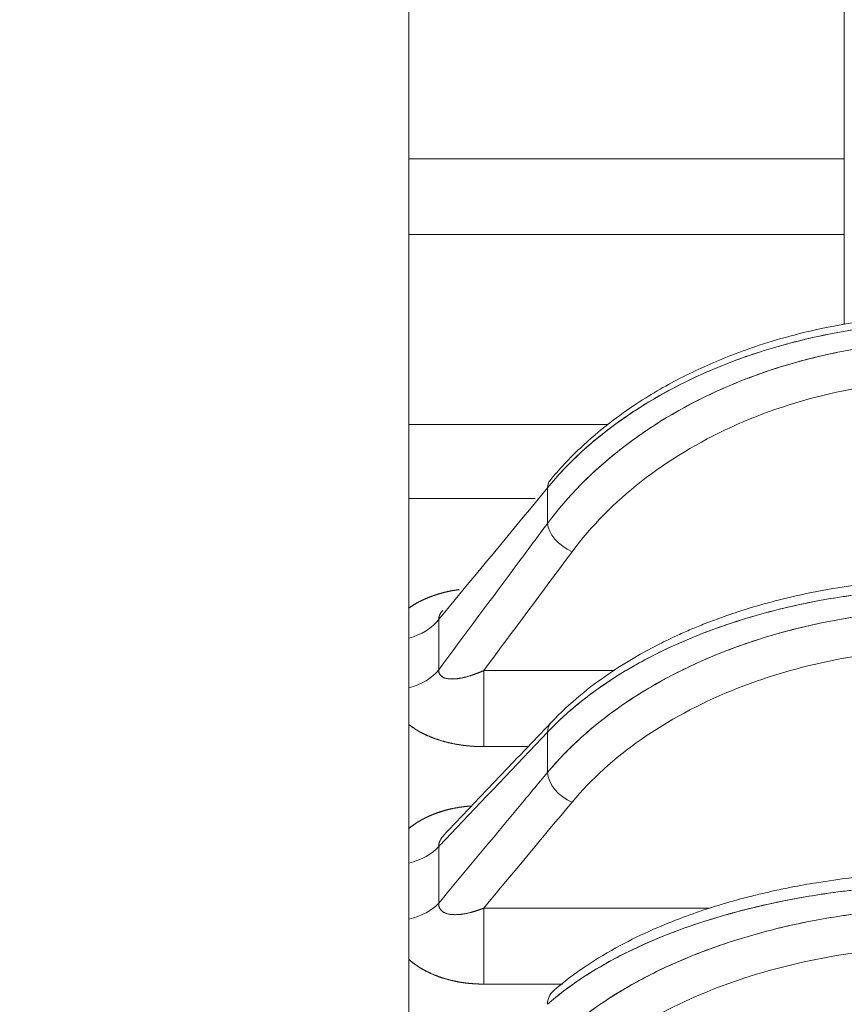
# Model space of a CAD drawing. Units: millimetres. Extents: x 88 to 1318, y -899 to -29.
# Drawn here: x 234 to 277, y -292 to -240 of the extents above; entities that cross this region are included whole.
import ezdxf

# ---------------------------------------------------------------- set-up
doc = ezdxf.new("R2010")
doc.units = ezdxf.units.MM
doc.layers.add('1', color=7, linetype='Continuous', true_color=0xffffff)
doc.dimstyles.new('複本 STANDARD', dxfattribs={"dimscale": 0, "dimtxt": 7.5, "dimasz": 5, "dimexe": 2, "dimexo": 1, "dimgap": 1, "dimtad": 1, "dimzin": 9, "dimdsep": 46, "dimtxsty": 'Standard', "dimcen": 0.09, "dimclrd": 4, "dimclre": 4, "dimclrt": 4, "dimaunit": 1, "dimadec": 0, "dimazin": 2, "dimtfac": 1, "dimtmove": 0, "dimatfit": 0, "dimfxl": 1, "dimtolj": 1, "dimtzin": 1, "dimarcsym": 0})

# ---------------------------------------------------------------- blocks, each defined once
blk = doc.blocks.new('*D78')
at = {"layer": '1', "color": 4, "linetype": 'Continuous', "lineweight": -2}
blk.add_line((102.459, -353.638), (102.459, -145.073), dxfattribs=at)
at = {"layer": '1', "color": 4, "lineweight": -2}
for p, q in [((318.245, -312.889), (318.245, -145.073)), ((308.245, -147.073), (112.459, -147.073))]:
    blk.add_line(p, q, dxfattribs=at)
at = {"layer": '1', "color": 4}
for points in [[(112.459, -145.406), (112.459, -148.739), (102.459, -147.073)], [(308.245, -148.739), (308.245, -145.406), (318.245, -147.073)]]:
    blk.add_solid(points, dxfattribs=at)
at = {"layer": 'Defpoints', "color": 0}
for p in [(102.459, -147.073), (318.245, -313.889), (102.459, -354.638)]:
    blk.add_point(p, dxfattribs=at)
at = {"layer": '1', "color": 4, "lineweight": 18, "insert": (210.352, -140.073), "char_height": 12, "attachment_point": 5}
blk.add_mtext('\\A1;\\A1;XE', dxfattribs=at)

msp = doc.modelspace()

# ---------------------------------------------------------------- linework, layer by layer
at = {"layer": '1', "color": 0, "linetype": 'Continuous', "lineweight": 18}
for p, q in [((254.459, -491.009), (254.459, -216.558)), ((254.459, -491.009), (254.459, -216.558)), ((277.459, -236.619), (277.459, -247.297)), ((277.459, -247.297), (277.459, -236.619)), ((254.459, -247.297), (277.459, -247.297)), ((277.459, -247.297), (254.459, -247.297)), ((277.459, -247.297), (277.459, -251.286)), ((277.459, -251.286), (277.459, -247.297)), ((277.459, -251.286), (254.459, -251.286)), ((254.459, -251.286), (277.459, -251.286)), ((277.459, -256.038), (277.459, -251.286)), ((277.459, -251.286), (277.459, -256.038)), ((254.459, -261.336), (264.965, -261.336)), ((264.965, -261.336), (254.459, -261.336)), ((261.783, -266.556), (261.783, -264.669)), ((261.783, -264.669), (261.783, -266.556)), ((261.126, -265.24), (254.459, -265.24)), ((254.459, -265.24), (261.126, -265.24)), ((256.037, -271.628), (256.037, -274.282)), ((256.037, -274.282), (256.037, -271.628)), ((258.412, -278.346), (258.412, -274.33)), ((258.412, -274.33), (265.291, -274.33)), ((258.412, -274.33), (258.412, -278.346)), ((265.291, -274.33), (258.412, -274.33)), ((261.783, -279.712), (261.783, -277.588)), ((261.783, -277.588), (261.783, -279.712)), ((260.76, -278.346), (258.412, -278.346)), ((258.412, -278.346), (260.76, -278.346)), ((256.037, -283.625), (256.037, -286.612)), ((256.037, -286.612), (256.037, -283.625)), ((258.412, -286.882), (258.412, -290.893)), ((258.412, -286.882), (270.338, -286.882)), ((258.412, -290.893), (258.412, -286.882)), ((270.338, -286.882), (258.412, -286.882)), ((262.567, -290.893), (258.412, -290.893)), ((258.412, -290.893), (262.567, -290.893))]:
    msp.add_line(p, q, dxfattribs=at)
for centre, major_axis, ratio, start_param, end_param in [((263.082, -265.226), (1.157, -0.955), 0.620562, 3.158592, 3.582027), ((263.082, -265.226), (-1.157, 0.955), 0.620562, 0.017216, 0.440434), ((263.082, -267.104), (1.203, -0.895), 0.548359, 3.561936, 5.099775), ((263.082, -267.104), (-1.203, 0.895), 0.548359, 0.420343, 1.958183), ((253.439, -270.508), (3, 0), 0.746784, 5.059568, 5.759587), ((253.439, -270.508), (-3, 0), 0.746784, 1.917975, 2.617994), ((253.439, -273.191), (3, 0), 0.727623, 5.059568, 5.759587), ((253.439, -273.191), (-3, 0), 0.727623, 1.917975, 2.617994), ((263.082, -278.08), (-1.087, 1.034), 0.689637, 0.011715, 0.547773), ((263.082, -278.08), (1.087, -1.034), 0.689637, 3.153692, 3.689365), ((263.082, -280.194), (1.152, -0.96), 0.626035, 3.655363, 5.193203), ((263.082, -280.194), (-1.152, 0.96), 0.626035, 0.51377, 2.05161), ((253.439, -282.635), (-3, 0), 0.660166, 1.917975, 2.617994), ((253.439, -282.635), (3, 0), 0.660166, 5.059568, 5.759587), ((253.439, -285.654), (-3, 0), 0.6386, 1.917975, 2.617994), ((253.439, -285.654), (3, 0), 0.6386, 5.059568, 5.759587), ((263.082, -292.38), (-0.988, 1.129), 0.74843, 0.001137, 0.674783), ((263.082, -292.38), (0.988, -1.129), 0.74843, 3.142778, 3.816375)]:
    msp.add_ellipse(centre, major_axis=major_axis, ratio=ratio, start_param=start_param, end_param=end_param, dxfattribs=at)
for points, knots in [([(282.974, -255.902), (281.926, -255.915), (280.875, -255.975), (278.788, -256.188), (277.752, -256.341), (275.709, -256.739), (274.703, -256.985), (272.738, -257.566), (271.78, -257.901), (269.927, -258.658), (269.033, -259.079), (267.326, -260.001), (266.513, -260.503), (264.982, -261.578), (264.264, -262.152), (262.938, -263.365), (262.33, -264.003), (261.783, -264.669)], [0, 0, 0, 0, 0.125, 0.125, 0.25, 0.25, 0.375, 0.375, 0.5, 0.5, 0.625, 0.625, 0.75, 0.75, 0.875, 0.875, 1, 1, 1, 1]), ([(261.783, -264.669), (262.864, -263.354), (264.161, -262.165), (267.174, -260.029), (268.895, -259.09), (272.572, -257.569), (274.581, -256.966), (278.698, -256.151), (280.809, -255.93), (282.974, -255.902)], [0, 0, 0, 0, 0.25, 0.25, 0.5, 0.5, 0.75, 0.75, 1, 1, 1, 1]), ([(282.983, -255.512), (281.915, -255.526), (279.938, -255.641), (277.205, -256.038), (274.927, -256.548), (273.077, -257.094), (271.547, -257.639), (270.205, -258.196), (268.939, -258.799), (267.699, -259.47), (266.397, -260.271), (264.963, -261.293), (263.391, -262.636), (262.406, -263.688), (261.915, -264.284)], [0, 0, 0, 0, 0.125479, 0.234607, 0.328672, 0.407329, 0.470923, 0.530656, 0.590499, 0.650389, 0.713949, 0.792796, 0.887805, 1, 1, 1, 1]), ([(282.983, -255.512), (281.915, -255.526), (279.938, -255.641), (277.205, -256.038), (274.927, -256.548), (273.077, -257.094), (271.547, -257.639), (270.205, -258.196), (268.939, -258.799), (267.699, -259.47), (266.397, -260.271), (264.963, -261.293), (263.391, -262.636), (262.406, -263.688), (261.915, -264.284)], [0, 0, 0, 0, 0.125479, 0.234607, 0.328672, 0.407329, 0.470923, 0.530656, 0.590499, 0.650389, 0.713949, 0.792796, 0.887805, 1, 1, 1, 1]), ([(261.783, -266.556), (262.33, -265.823), (262.938, -265.119), (264.264, -263.783), (264.982, -263.151), (266.513, -261.965), (267.326, -261.413), (269.033, -260.396), (269.927, -259.932), (271.78, -259.097), (272.738, -258.727), (274.703, -258.086), (275.709, -257.815), (277.752, -257.375), (278.788, -257.206), (280.875, -256.971), (281.926, -256.905), (282.974, -256.89)], [0, 0, 0, 0, 0.125, 0.125, 0.25, 0.25, 0.375, 0.375, 0.5, 0.5, 0.625, 0.625, 0.75, 0.75, 0.875, 0.875, 1, 1, 1, 1]), ([(282.974, -256.89), (280.809, -256.921), (278.698, -257.165), (274.581, -258.064), (272.572, -258.729), (268.895, -260.407), (267.174, -261.442), (264.161, -263.796), (262.864, -265.108), (261.783, -266.556)], [0, 0, 0, 0, 0.25, 0.25, 0.5, 0.5, 0.75, 0.75, 1, 1, 1, 1]), ([(283.002, -258.94), (280.966, -258.969), (278.982, -259.199), (275.112, -260.047), (273.223, -260.674), (269.767, -262.255), (268.15, -263.232), (265.317, -265.451), (264.098, -266.687), (263.082, -268.053)], [0, 0, 0, 0, 0.25, 0.25, 0.5, 0.5, 0.75, 0.75, 1, 1, 1, 1]), ([(263.082, -268.053), (264.098, -266.687), (265.317, -265.451), (268.15, -263.232), (269.767, -262.255), (273.223, -260.674), (275.112, -260.047), (278.982, -259.199), (280.966, -258.969), (283.002, -258.94)], [0, 0, 0, 0, 0.25, 0.25, 0.5, 0.5, 0.75, 0.75, 1, 1, 1, 1]), ([(261.783, -264.669), (260.078, -266.734), (258.373, -268.799), (256.457, -271.119), (256.247, -271.374), (256.037, -271.628)], [0, 0, 0, 0, 0.890151, 0.890151, 1, 1, 1, 1]), ([(256.037, -271.628), (256.247, -271.374), (256.457, -271.119), (258.373, -268.799), (260.078, -266.734), (261.783, -264.669)], [0, 0, 0, 0, 0.109849, 0.109849, 1, 1, 1, 1]), ([(256.037, -274.282), (257.453, -272.378), (258.869, -270.473), (260.784, -267.898), (261.284, -267.227), (261.783, -266.556)], [0, 0, 0, 0, 0.739411, 0.739411, 1, 1, 1, 1]), ([(261.783, -266.556), (261.284, -267.227), (260.784, -267.898), (258.869, -270.473), (257.453, -272.378), (256.037, -274.282)], [0, 0, 0, 0, 0.260589, 0.260589, 1, 1, 1, 1]), ([(282.985, -269.455), (281.917, -269.467), (279.951, -269.566), (277.251, -269.907), (275.038, -270.336), (273.282, -270.779), (271.882, -271.203), (270.805, -271.577), (269.93, -271.914), (269.199, -272.219), (268.413, -272.572), (267.464, -273.035), (266.283, -273.681), (264.908, -274.549), (263.403, -275.679), (262.458, -276.56), (261.987, -277.055)], [0, 0, 0, 0, 0.126104, 0.234523, 0.326346, 0.401153, 0.459566, 0.511264, 0.547517, 0.581644, 0.615547, 0.662223, 0.723985, 0.80058, 0.892246, 1, 1, 1, 1]), ([(282.985, -269.455), (281.917, -269.467), (279.951, -269.566), (277.251, -269.907), (275.038, -270.336), (273.282, -270.779), (271.882, -271.203), (270.805, -271.577), (269.93, -271.914), (269.199, -272.219), (268.413, -272.572), (267.464, -273.035), (266.283, -273.681), (264.908, -274.549), (263.403, -275.679), (262.458, -276.56), (261.987, -277.055)], [0, 0, 0, 0, 0.126104, 0.234523, 0.326346, 0.401153, 0.459566, 0.511264, 0.547517, 0.581644, 0.615547, 0.662223, 0.723985, 0.80058, 0.892246, 1, 1, 1, 1]), ([(254.448, -271.031), (254.458, -271.024), (254.482, -271.007), (254.522, -270.979), (254.568, -270.949), (254.614, -270.919), (254.662, -270.889), (254.71, -270.859), (254.76, -270.829), (254.81, -270.8), (254.861, -270.771), (254.913, -270.743), (254.967, -270.714), (255.012, -270.69), (255.05, -270.671), (255.08, -270.656), (255.11, -270.642), (255.139, -270.627), (255.169, -270.613), (255.2, -270.598), (255.23, -270.584), (255.26, -270.57), (255.291, -270.556), (255.321, -270.543), (255.352, -270.529), (255.383, -270.516), (255.414, -270.503), (255.445, -270.49), (255.476, -270.477), (255.508, -270.464), (255.539, -270.452), (255.571, -270.44), (255.603, -270.427), (255.634, -270.415), (255.666, -270.403), (255.699, -270.392), (255.731, -270.38), (255.763, -270.369), (255.796, -270.358), (255.828, -270.347), (255.861, -270.336), (255.894, -270.325), (255.927, -270.314), (255.96, -270.304), (255.993, -270.294), (256.026, -270.283), (256.06, -270.273), (256.093, -270.264), (256.127, -270.254), (256.161, -270.245), (256.195, -270.235), (256.229, -270.226), (256.263, -270.217), (256.297, -270.208), (256.332, -270.199), (256.366, -270.191), (256.401, -270.183), (256.435, -270.174), (256.47, -270.166), (256.505, -270.158), (256.541, -270.151), (256.576, -270.143), (256.611, -270.136), (256.647, -270.128), (256.682, -270.121), (256.718, -270.114), (256.754, -270.107), (256.79, -270.101), (256.826, -270.094), (256.862, -270.088), (256.899, -270.082), (256.935, -270.076), (256.972, -270.07), (257.009, -270.064), (257.045, -270.058), (257.079, -270.054), (257.101, -270.05), (257.11, -270.049)], [0, 0, 0, 0, 0.013906, 0.034787, 0.05579, 0.07692, 0.09818, 0.119576, 0.14111, 0.162788, 0.184612, 0.206587, 0.228716, 0.251003, 0.26308, 0.275139, 0.287181, 0.299207, 0.311218, 0.323214, 0.335195, 0.347163, 0.359118, 0.371061, 0.382991, 0.394911, 0.40682, 0.41872, 0.43061, 0.442491, 0.454365, 0.466231, 0.478091, 0.489945, 0.501793, 0.513636, 0.525476, 0.537312, 0.549145, 0.560976, 0.572806, 0.584635, 0.596463, 0.608292, 0.620122, 0.631954, 0.643788, 0.655626, 0.667466, 0.679312, 0.691162, 0.703018, 0.71488, 0.726749, 0.738625, 0.75051, 0.762403, 0.774306, 0.786219, 0.798143, 0.810078, 0.822025, 0.833985, 0.845958, 0.857944, 0.869946, 0.881962, 0.893994, 0.906043, 0.918108, 0.930191, 0.942292, 0.954412, 0.966551, 0.97871, 0.99089, 1, 1, 1, 1]), ([(257.112, -270.056), (256.342, -270.168), (255.609, -270.381), (254.803, -270.799), (254.621, -270.912), (254.455, -271.035)], [0, 0, 0, 0, 0.755666, 0.755666, 1, 1, 1, 1]), ([(282.974, -269.975), (281.926, -269.987), (280.875, -270.039), (278.788, -270.224), (277.752, -270.357), (275.709, -270.703), (274.703, -270.916), (272.738, -271.42), (271.78, -271.711), (269.927, -272.368), (269.033, -272.734), (267.326, -273.535), (266.513, -273.97), (264.982, -274.904), (264.264, -275.403), (262.938, -276.456), (262.33, -277.01), (261.783, -277.588)], [0, 0, 0, 0, 0.125, 0.125, 0.25, 0.25, 0.375, 0.375, 0.5, 0.5, 0.625, 0.625, 0.75, 0.75, 0.875, 0.875, 1, 1, 1, 1]), ([(261.783, -277.588), (262.864, -276.447), (264.16, -275.415), (267.165, -273.565), (268.889, -272.747), (272.565, -271.425), (274.57, -270.902), (278.695, -270.192), (280.809, -270), (282.974, -269.975)], [0, 0, 0, 0, 0.25, 0.25, 0.5, 0.5, 0.75, 0.75, 1, 1, 1, 1]), ([(256.221, -271.183), (256.219, -271.185), (256.215, -271.191), (256.207, -271.2), (256.199, -271.211), (256.191, -271.222), (256.183, -271.232), (256.175, -271.243), (256.168, -271.254), (256.161, -271.264), (256.154, -271.275), (256.147, -271.285), (256.14, -271.296), (256.134, -271.306), (256.127, -271.316), (256.121, -271.327), (256.115, -271.337), (256.11, -271.347), (256.104, -271.357), (256.099, -271.367), (256.094, -271.377), (256.089, -271.387), (256.085, -271.397), (256.08, -271.407), (256.076, -271.416), (256.072, -271.426), (256.068, -271.436), (256.065, -271.445), (256.061, -271.455), (256.058, -271.464), (256.055, -271.474), (256.052, -271.483), (256.05, -271.492), (256.047, -271.501), (256.045, -271.51), (256.043, -271.519), (256.042, -271.528), (256.04, -271.537), (256.039, -271.546), (256.038, -271.554), (256.037, -271.563), (256.036, -271.571), (256.035, -271.58), (256.035, -271.588), (256.035, -271.596), (256.035, -271.605), (256.035, -271.613), (256.036, -271.621), (256.036, -271.626), (256.037, -271.628)], [0, 0, 0, 0, 0.014479, 0.037839, 0.061071, 0.084178, 0.107162, 0.130027, 0.152773, 0.175404, 0.197923, 0.220332, 0.242634, 0.264831, 0.286927, 0.308924, 0.330824, 0.352632, 0.374349, 0.395979, 0.417525, 0.438989, 0.460375, 0.481687, 0.502926, 0.524097, 0.545203, 0.566246, 0.587231, 0.60816, 0.629038, 0.649867, 0.670651, 0.691393, 0.712097, 0.732767, 0.753406, 0.774017, 0.794605, 0.815173, 0.835725, 0.856264, 0.876794, 0.897319, 0.917843, 0.938369, 0.958902, 0.979444, 1, 1, 1, 1]), ([(261.783, -279.712), (262.33, -279.058), (262.938, -278.431), (264.264, -277.239), (264.982, -276.674), (266.513, -275.617), (267.326, -275.124), (269.033, -274.216), (269.927, -273.802), (271.78, -273.058), (272.738, -272.727), (274.703, -272.156), (275.709, -271.914), (277.752, -271.521), (278.788, -271.37), (280.875, -271.16), (281.926, -271.101), (282.974, -271.088)], [0, 0, 0, 0, 0.125, 0.125, 0.25, 0.25, 0.375, 0.375, 0.5, 0.5, 0.625, 0.625, 0.75, 0.75, 0.875, 0.875, 1, 1, 1, 1]), ([(282.974, -271.088), (280.809, -271.115), (278.698, -271.333), (274.581, -272.135), (272.572, -272.729), (268.895, -274.226), (267.174, -275.15), (264.161, -277.25), (262.864, -278.42), (261.783, -279.712)], [0, 0, 0, 0, 0.25, 0.25, 0.5, 0.5, 0.75, 0.75, 1, 1, 1, 1]), ([(283.002, -273.14), (280.966, -273.166), (278.982, -273.372), (275.112, -274.129), (273.223, -274.688), (269.767, -276.1), (268.15, -276.972), (265.317, -278.954), (264.098, -280.058), (263.082, -281.278)], [0, 0, 0, 0, 0.25, 0.25, 0.5, 0.5, 0.75, 0.75, 1, 1, 1, 1]), ([(263.082, -281.278), (264.098, -280.058), (265.317, -278.954), (268.15, -276.972), (269.767, -276.1), (273.223, -274.688), (275.112, -274.129), (278.982, -273.372), (280.966, -273.166), (283.002, -273.14)], [0, 0, 0, 0, 0.25, 0.25, 0.5, 0.5, 0.75, 0.75, 1, 1, 1, 1]), ([(258.412, -274.33), (257.799, -274.604), (257.199, -274.772), (256.288, -274.777), (256.011, -274.604), (256.037, -274.282)], [0, 0, 0, 0, 0.5, 0.5, 1, 1, 1, 1]), ([(256.037, -274.282), (256.036, -274.289), (256.035, -274.303), (256.035, -274.322), (256.035, -274.342), (256.037, -274.361), (256.039, -274.38), (256.041, -274.399), (256.045, -274.417), (256.05, -274.435), (256.055, -274.453), (256.061, -274.47), (256.068, -274.487), (256.076, -274.504), (256.085, -274.52), (256.094, -274.535), (256.105, -274.551), (256.116, -274.565), (256.128, -274.58), (256.141, -274.594), (256.154, -274.607), (256.169, -274.62), (256.184, -274.633), (256.2, -274.645), (256.217, -274.656), (256.234, -274.667), (256.253, -274.678), (256.272, -274.688), (256.292, -274.697), (256.312, -274.706), (256.346, -274.719), (256.393, -274.734), (256.459, -274.75), (256.53, -274.762), (256.608, -274.77), (256.691, -274.774), (256.781, -274.774), (256.877, -274.77), (256.961, -274.763), (257.031, -274.754), (257.085, -274.747), (257.141, -274.738), (257.198, -274.728), (257.256, -274.718), (257.315, -274.705), (257.375, -274.692), (257.436, -274.677), (257.498, -274.661), (257.561, -274.644), (257.625, -274.625), (257.68, -274.608), (257.724, -274.594), (257.759, -274.582), (257.794, -274.571), (257.829, -274.559), (257.863, -274.547), (257.898, -274.535), (257.933, -274.522), (257.967, -274.51), (258.002, -274.497), (258.036, -274.484), (258.071, -274.471), (258.105, -274.458), (258.14, -274.445), (258.174, -274.431), (258.208, -274.417), (258.242, -274.403), (258.277, -274.389), (258.311, -274.375), (258.344, -274.36), (258.378, -274.345), (258.401, -274.335), (258.412, -274.33)], [0, 0, 0, 0, 0.008093, 0.016177, 0.024259, 0.032345, 0.040439, 0.048549, 0.05668, 0.064837, 0.073026, 0.081253, 0.089523, 0.097841, 0.106212, 0.114642, 0.123136, 0.131697, 0.140332, 0.149044, 0.157837, 0.166717, 0.175687, 0.184751, 0.193914, 0.203178, 0.212548, 0.222027, 0.231619, 0.241326, 0.251153, 0.277133, 0.304556, 0.333461, 0.363879, 0.395834, 0.429344, 0.464423, 0.501079, 0.520183, 0.539596, 0.559317, 0.579345, 0.59968, 0.620322, 0.641269, 0.662522, 0.684079, 0.705941, 0.728106, 0.750575, 0.762635, 0.774678, 0.786704, 0.798712, 0.810703, 0.822676, 0.834631, 0.846567, 0.858485, 0.870385, 0.882265, 0.894127, 0.905969, 0.917792, 0.929595, 0.941379, 0.953143, 0.964888, 0.976612, 0.988316, 1, 1, 1, 1]), ([(258.412, -278.346), (258.386, -278.346), (258.333, -278.346), (258.255, -278.345), (258.176, -278.343), (258.098, -278.341), (258.021, -278.338), (257.943, -278.334), (257.866, -278.33), (257.789, -278.324), (257.713, -278.319), (257.636, -278.312), (257.56, -278.305), (257.485, -278.297), (257.41, -278.288), (257.334, -278.279), (257.26, -278.269), (257.185, -278.258), (257.111, -278.247), (257.037, -278.234), (256.964, -278.222), (256.891, -278.208), (256.818, -278.194), (256.745, -278.179), (256.673, -278.164), (256.585, -278.144), (256.484, -278.12), (256.369, -278.09), (256.256, -278.059), (256.144, -278.026), (256.034, -277.992), (255.926, -277.956), (255.819, -277.918), (255.714, -277.878), (255.61, -277.837), (255.509, -277.795), (255.408, -277.751), (255.31, -277.705), (255.213, -277.657), (255.118, -277.608), (254.987, -277.537), (254.824, -277.441), (254.637, -277.316), (254.516, -277.225), (254.455, -277.176), (254.451, -277.173)], [0, 0, 0, 0, 0.017817, 0.035569, 0.053259, 0.07089, 0.088465, 0.105986, 0.123457, 0.14088, 0.158259, 0.175596, 0.192894, 0.210157, 0.227386, 0.244586, 0.26176, 0.27891, 0.296039, 0.313151, 0.330249, 0.347335, 0.364413, 0.381487, 0.398559, 0.415631, 0.443426, 0.471045, 0.4985, 0.525807, 0.55298, 0.580034, 0.606983, 0.633844, 0.66063, 0.687357, 0.714041, 0.740697, 0.767341, 0.793989, 0.820655, 0.879348, 0.937674, 0.995853, 1, 1, 1, 1]), ([(254.453, -277.172), (254.55, -277.251), (254.734, -277.385), (254.948, -277.515), (255.069, -277.582), (255.113, -277.605), (255.158, -277.629), (255.203, -277.652), (255.249, -277.675), (255.295, -277.697), (255.341, -277.719), (255.388, -277.741), (255.435, -277.762), (255.482, -277.783), (255.53, -277.803), (255.578, -277.823), (255.627, -277.843), (255.675, -277.862), (255.724, -277.881), (255.774, -277.9), (255.823, -277.918), (255.873, -277.936), (255.923, -277.953), (255.974, -277.97), (256.025, -277.987), (256.076, -278.003), (256.127, -278.019), (256.179, -278.035), (256.231, -278.05), (256.283, -278.065), (256.335, -278.08), (256.388, -278.094), (256.441, -278.107), (256.494, -278.121), (256.547, -278.134), (256.601, -278.146), (256.655, -278.158), (256.709, -278.17), (256.763, -278.182), (256.818, -278.193), (256.872, -278.203), (256.927, -278.214), (256.983, -278.224), (257.038, -278.233), (257.093, -278.242), (257.149, -278.251), (257.205, -278.26), (257.261, -278.268), (257.317, -278.275), (257.374, -278.282), (257.43, -278.289), (257.544, -278.302), (257.658, -278.313), (257.763, -278.322), (257.801, -278.325), (257.83, -278.327), (257.859, -278.329), (257.888, -278.33), (257.917, -278.332), (257.946, -278.334), (257.975, -278.335), (258.004, -278.337), (258.033, -278.338), (258.062, -278.339), (258.091, -278.34), (258.12, -278.341), (258.149, -278.342), (258.178, -278.343), (258.207, -278.344), (258.236, -278.345), (258.266, -278.345), (258.295, -278.346), (258.324, -278.346), (258.353, -278.346), (258.383, -278.346), (258.402, -278.346), (258.412, -278.346)], [0, 0, 0, 0, 0.100947, 0.179269, 0.19191, 0.204546, 0.217178, 0.229805, 0.242429, 0.255051, 0.26767, 0.280289, 0.292907, 0.305526, 0.318145, 0.330766, 0.343389, 0.356014, 0.368643, 0.381276, 0.393913, 0.406556, 0.419203, 0.431857, 0.444517, 0.457184, 0.469859, 0.482542, 0.495232, 0.507932, 0.520641, 0.533359, 0.546087, 0.558826, 0.571575, 0.584335, 0.597107, 0.60989, 0.622686, 0.635493, 0.648313, 0.661146, 0.673993, 0.686852, 0.699725, 0.712612, 0.725513, 0.738429, 0.751359, 0.764304, 0.777263, 0.790238, 0.842288, 0.85534, 0.861872, 0.868409, 0.874949, 0.881493, 0.888042, 0.894594, 0.901151, 0.907712, 0.914277, 0.920846, 0.927419, 0.933996, 0.940578, 0.947163, 0.953753, 0.960347, 0.966945, 0.973548, 0.980154, 0.986765, 0.993381, 1, 1, 1, 1]), ([(261.783, -277.588), (260.078, -279.379), (258.373, -281.171), (256.457, -283.183), (256.247, -283.404), (256.037, -283.625)], [0, 0, 0, 0, 0.890151, 0.890151, 1, 1, 1, 1]), ([(256.037, -283.625), (256.247, -283.404), (256.457, -283.183), (258.373, -281.171), (260.078, -279.379), (261.783, -277.588)], [0, 0, 0, 0, 0.109849, 0.109849, 1, 1, 1, 1]), ([(256.037, -286.612), (257.453, -284.911), (258.869, -283.211), (260.784, -280.911), (261.284, -280.311), (261.783, -279.712)], [0, 0, 0, 0, 0.739411, 0.739411, 1, 1, 1, 1]), ([(261.783, -279.712), (261.284, -280.311), (260.784, -280.911), (258.869, -283.211), (257.453, -284.911), (256.037, -286.612)], [0, 0, 0, 0, 0.260589, 0.260589, 1, 1, 1, 1]), ([(254.448, -282.671), (254.458, -282.663), (254.482, -282.643), (254.522, -282.612), (254.568, -282.577), (254.614, -282.543), (254.662, -282.509), (254.71, -282.476), (254.76, -282.442), (254.81, -282.409), (254.861, -282.376), (254.913, -282.344), (254.967, -282.311), (255.012, -282.284), (255.05, -282.262), (255.08, -282.245), (255.11, -282.229), (255.139, -282.212), (255.169, -282.196), (255.2, -282.179), (255.23, -282.163), (255.26, -282.148), (255.291, -282.132), (255.321, -282.116), (255.352, -282.101), (255.383, -282.086), (255.414, -282.071), (255.445, -282.056), (255.476, -282.042), (255.508, -282.027), (255.539, -282.013), (255.571, -281.999), (255.603, -281.985), (255.634, -281.972), (255.666, -281.958), (255.699, -281.945), (255.731, -281.932), (255.763, -281.919), (255.796, -281.906), (255.828, -281.893), (255.861, -281.881), (255.894, -281.869), (255.927, -281.857), (255.96, -281.845), (255.993, -281.833), (256.026, -281.822), (256.06, -281.81), (256.093, -281.799), (256.127, -281.788), (256.161, -281.777), (256.195, -281.767), (256.229, -281.756), (256.263, -281.746), (256.297, -281.736), (256.332, -281.726), (256.366, -281.716), (256.401, -281.707), (256.435, -281.697), (256.47, -281.688), (256.505, -281.679), (256.541, -281.67), (256.576, -281.662), (256.611, -281.653), (256.647, -281.645), (256.682, -281.637), (256.718, -281.629), (256.754, -281.621), (256.79, -281.614), (256.826, -281.606), (256.862, -281.599), (256.899, -281.592), (256.935, -281.585), (256.972, -281.579), (257.009, -281.572), (257.045, -281.566), (257.082, -281.56), (257.119, -281.554), (257.157, -281.548), (257.194, -281.542), (257.232, -281.537), (257.269, -281.532), (257.307, -281.526), (257.345, -281.522), (257.383, -281.517), (257.421, -281.512), (257.459, -281.508), (257.497, -281.504), (257.536, -281.5), (257.574, -281.496), (257.613, -281.492), (257.652, -281.489), (257.687, -281.486), (257.71, -281.484), (257.719, -281.483)], [0, 0, 0, 0, 0.011605, 0.029031, 0.04656, 0.064194, 0.081937, 0.099793, 0.117764, 0.135855, 0.154069, 0.172408, 0.190876, 0.209476, 0.219555, 0.229618, 0.239668, 0.249705, 0.259728, 0.26974, 0.279739, 0.289727, 0.299704, 0.30967, 0.319627, 0.329575, 0.339514, 0.349445, 0.359368, 0.369283, 0.379193, 0.389096, 0.398993, 0.408886, 0.418774, 0.428658, 0.438539, 0.448416, 0.458292, 0.468166, 0.478038, 0.48791, 0.497781, 0.507653, 0.517526, 0.527401, 0.537277, 0.547156, 0.557038, 0.566923, 0.576813, 0.586707, 0.596607, 0.606512, 0.616424, 0.626342, 0.636268, 0.646201, 0.656143, 0.666094, 0.676055, 0.686025, 0.696006, 0.705998, 0.716002, 0.726018, 0.736046, 0.746087, 0.756143, 0.766212, 0.776296, 0.786395, 0.796509, 0.80664, 0.816788, 0.826952, 0.837134, 0.847335, 0.857554, 0.867792, 0.87805, 0.888328, 0.898626, 0.908946, 0.919287, 0.92965, 0.940035, 0.950444, 0.960876, 0.971331, 0.981811, 0.992316, 1, 1, 1, 1]), ([(257.719, -281.487), (256.733, -281.572), (255.767, -281.839), (254.803, -282.407), (254.621, -282.536), (254.455, -282.676)], [0, 0, 0, 0, 0.795844, 0.795844, 1, 1, 1, 1]), ([(256.345, -282.986), (256.341, -282.99), (256.333, -282.998), (256.322, -283.01), (256.311, -283.022), (256.301, -283.034), (256.291, -283.046), (256.281, -283.057), (256.271, -283.069), (256.261, -283.081), (256.252, -283.092), (256.242, -283.104), (256.233, -283.116), (256.224, -283.127), (256.216, -283.139), (256.207, -283.15), (256.199, -283.162), (256.191, -283.173), (256.183, -283.185), (256.175, -283.196), (256.168, -283.208), (256.161, -283.219), (256.154, -283.23), (256.147, -283.242), (256.14, -283.253), (256.134, -283.264), (256.127, -283.276), (256.121, -283.287), (256.115, -283.298), (256.11, -283.309), (256.104, -283.32), (256.099, -283.331), (256.094, -283.342), (256.089, -283.353), (256.085, -283.364), (256.08, -283.375), (256.076, -283.385), (256.072, -283.396), (256.068, -283.407), (256.065, -283.417), (256.061, -283.428), (256.058, -283.438), (256.055, -283.449), (256.052, -283.459), (256.05, -283.469), (256.047, -283.48), (256.045, -283.49), (256.043, -283.5), (256.042, -283.51), (256.04, -283.52), (256.039, -283.53), (256.038, -283.54), (256.037, -283.55), (256.036, -283.559), (256.035, -283.569), (256.035, -283.578), (256.035, -283.588), (256.035, -283.597), (256.035, -283.607), (256.036, -283.616), (256.036, -283.622), (256.037, -283.625)], [0, 0, 0, 0, 0.021648, 0.040857, 0.059947, 0.078922, 0.097782, 0.116528, 0.135164, 0.153689, 0.172107, 0.190418, 0.208624, 0.226727, 0.244729, 0.262631, 0.280435, 0.298144, 0.315758, 0.333281, 0.350713, 0.368057, 0.385315, 0.402488, 0.419579, 0.436591, 0.453524, 0.470382, 0.487166, 0.503878, 0.520521, 0.537098, 0.55361, 0.570059, 0.586449, 0.602782, 0.619059, 0.635284, 0.651458, 0.667585, 0.683667, 0.699707, 0.715707, 0.731669, 0.747597, 0.763494, 0.779361, 0.795201, 0.811018, 0.826814, 0.842592, 0.858355, 0.874105, 0.889845, 0.905579, 0.921309, 0.937038, 0.952768, 0.968504, 0.984246, 1, 1, 1, 1]), ([(282.988, -284.949), (282.032, -284.958), (280.298, -285.025), (277.962, -285.246), (276.14, -285.504), (274.807, -285.742), (273.862, -285.938), (273.107, -286.109), (272.363, -286.292), (271.425, -286.544), (270.266, -286.894), (268.848, -287.386), (267.249, -288.035), (265.514, -288.878), (263.718, -289.953), (262.625, -290.787), (262.093, -291.253)], [0, 0, 0, 0, 0.113812, 0.207885, 0.283115, 0.339359, 0.376354, 0.404848, 0.437652, 0.474748, 0.530886, 0.597517, 0.677878, 0.771548, 0.878462, 1, 1, 1, 1]), ([(282.988, -284.949), (282.032, -284.958), (280.298, -285.025), (277.962, -285.246), (276.14, -285.504), (274.807, -285.742), (273.862, -285.938), (273.107, -286.109), (272.363, -286.292), (271.425, -286.544), (270.266, -286.894), (268.848, -287.386), (267.249, -288.035), (265.514, -288.878), (263.718, -289.953), (262.625, -290.787), (262.093, -291.253)], [0, 0, 0, 0, 0.113812, 0.207885, 0.283115, 0.339359, 0.376354, 0.404848, 0.437652, 0.474748, 0.530886, 0.597517, 0.677878, 0.771548, 0.878462, 1, 1, 1, 1]), ([(282.974, -285.616), (281.926, -285.626), (280.875, -285.669), (278.788, -285.823), (277.752, -285.933), (275.709, -286.222), (274.703, -286.399), (272.738, -286.819), (271.78, -287.062), (269.927, -287.609), (269.033, -287.914), (267.326, -288.582), (266.513, -288.945), (264.982, -289.723), (264.264, -290.139), (262.938, -291.017), (262.33, -291.479), (261.783, -291.961)], [0, 0, 0, 0, 0.125, 0.125, 0.25, 0.25, 0.375, 0.375, 0.5, 0.5, 0.625, 0.625, 0.75, 0.75, 0.875, 0.875, 1, 1, 1, 1]), ([(261.783, -291.961), (262.864, -291.009), (264.16, -290.149), (267.165, -288.607), (268.889, -287.925), (272.565, -286.824), (274.57, -286.388), (278.695, -285.796), (280.809, -285.636), (282.974, -285.616)], [0, 0, 0, 0, 0.25, 0.25, 0.5, 0.5, 0.75, 0.75, 1, 1, 1, 1]), ([(258.412, -286.882), (257.799, -287.127), (257.199, -287.257), (256.288, -287.18), (256.011, -286.965), (256.037, -286.612)], [0, 0, 0, 0, 0.5, 0.5, 1, 1, 1, 1]), ([(256.037, -286.612), (256.036, -286.619), (256.035, -286.634), (256.035, -286.656), (256.035, -286.678), (256.037, -286.699), (256.039, -286.721), (256.041, -286.742), (256.045, -286.762), (256.05, -286.782), (256.055, -286.802), (256.061, -286.822), (256.068, -286.841), (256.076, -286.86), (256.085, -286.879), (256.094, -286.897), (256.105, -286.915), (256.116, -286.932), (256.128, -286.949), (256.141, -286.965), (256.154, -286.981), (256.169, -286.997), (256.184, -287.012), (256.2, -287.027), (256.217, -287.041), (256.234, -287.055), (256.253, -287.068), (256.272, -287.081), (256.292, -287.093), (256.312, -287.105), (256.346, -287.122), (256.393, -287.143), (256.459, -287.166), (256.53, -287.186), (256.608, -287.202), (256.691, -287.214), (256.781, -287.222), (256.877, -287.226), (256.961, -287.225), (257.031, -287.222), (257.085, -287.219), (257.141, -287.215), (257.198, -287.209), (257.256, -287.202), (257.315, -287.194), (257.375, -287.185), (257.436, -287.174), (257.498, -287.162), (257.561, -287.149), (257.625, -287.134), (257.68, -287.121), (257.724, -287.109), (257.759, -287.1), (257.794, -287.09), (257.829, -287.081), (257.863, -287.071), (257.898, -287.06), (257.933, -287.05), (257.967, -287.04), (258.002, -287.029), (258.036, -287.018), (258.071, -287.006), (258.105, -286.995), (258.14, -286.983), (258.174, -286.972), (258.208, -286.959), (258.242, -286.947), (258.277, -286.935), (258.311, -286.922), (258.344, -286.909), (258.378, -286.896), (258.401, -286.887), (258.412, -286.882)], [0, 0, 0, 0, 0.008093, 0.016177, 0.024259, 0.032345, 0.040439, 0.048549, 0.05668, 0.064837, 0.073026, 0.081253, 0.089523, 0.097841, 0.106212, 0.114642, 0.123136, 0.131697, 0.140332, 0.149044, 0.157837, 0.166717, 0.175687, 0.184751, 0.193914, 0.203178, 0.212548, 0.222027, 0.231619, 0.241326, 0.251153, 0.277133, 0.304556, 0.333461, 0.363879, 0.395834, 0.429344, 0.464423, 0.501079, 0.520183, 0.539596, 0.559317, 0.579345, 0.59968, 0.620322, 0.641269, 0.662522, 0.684079, 0.705941, 0.728106, 0.750575, 0.762635, 0.774678, 0.786704, 0.798712, 0.810703, 0.822676, 0.834631, 0.846567, 0.858485, 0.870385, 0.882265, 0.894127, 0.905969, 0.917792, 0.929595, 0.941379, 0.953143, 0.964888, 0.976612, 0.988316, 1, 1, 1, 1]), ([(261.783, -294.29), (262.33, -293.725), (262.938, -293.182), (264.264, -292.152), (264.982, -291.664), (266.513, -290.75), (267.326, -290.324), (269.033, -289.54), (269.927, -289.182), (271.78, -288.539), (272.738, -288.253), (274.703, -287.759), (275.709, -287.55), (277.752, -287.21), (278.788, -287.08), (280.875, -286.898), (281.926, -286.847), (282.974, -286.836)], [0, 0, 0, 0, 0.125, 0.125, 0.25, 0.25, 0.375, 0.375, 0.5, 0.5, 0.625, 0.625, 0.75, 0.75, 0.875, 0.875, 1, 1, 1, 1]), ([(282.974, -286.836), (280.809, -286.859), (278.698, -287.048), (274.581, -287.741), (272.572, -288.254), (268.895, -289.548), (267.174, -290.347), (264.161, -292.162), (262.864, -293.173), (261.783, -294.29)], [0, 0, 0, 0, 0.25, 0.25, 0.5, 0.5, 0.75, 0.75, 1, 1, 1, 1]), ([(283.002, -288.86), (280.966, -288.882), (278.982, -289.06), (275.112, -289.715), (273.223, -290.199), (269.767, -291.421), (268.15, -292.175), (265.317, -293.89), (264.098, -294.845), (263.082, -295.9)], [0, 0, 0, 0, 0.25, 0.25, 0.5, 0.5, 0.75, 0.75, 1, 1, 1, 1]), ([(263.082, -295.9), (264.098, -294.845), (265.317, -293.89), (268.15, -292.175), (269.767, -291.421), (273.223, -290.199), (275.112, -289.715), (278.982, -289.06), (280.966, -288.882), (283.002, -288.86)], [0, 0, 0, 0, 0.25, 0.25, 0.5, 0.5, 0.75, 0.75, 1, 1, 1, 1]), ([(258.412, -290.893), (258.386, -290.893), (258.333, -290.893), (258.255, -290.892), (258.176, -290.89), (258.098, -290.887), (258.021, -290.883), (257.943, -290.879), (257.866, -290.874), (257.789, -290.868), (257.713, -290.862), (257.636, -290.855), (257.56, -290.846), (257.485, -290.838), (257.41, -290.828), (257.334, -290.818), (257.26, -290.806), (257.185, -290.794), (257.111, -290.782), (257.037, -290.768), (256.964, -290.754), (256.891, -290.739), (256.818, -290.723), (256.745, -290.707), (256.673, -290.689), (256.585, -290.667), (256.484, -290.64), (256.369, -290.607), (256.256, -290.573), (256.144, -290.536), (256.034, -290.498), (255.926, -290.457), (255.819, -290.415), (255.714, -290.371), (255.61, -290.326), (255.509, -290.278), (255.408, -290.229), (255.31, -290.178), (255.213, -290.125), (255.118, -290.07), (254.987, -289.991), (254.824, -289.884), (254.637, -289.744), (254.516, -289.642), (254.455, -289.588), (254.451, -289.584)], [0, 0, 0, 0, 0.017817, 0.035569, 0.053259, 0.07089, 0.088465, 0.105986, 0.123457, 0.140881, 0.158259, 0.175596, 0.192894, 0.210157, 0.227386, 0.244586, 0.26176, 0.27891, 0.296039, 0.313151, 0.330249, 0.347335, 0.364413, 0.381487, 0.398559, 0.415631, 0.443426, 0.471045, 0.4985, 0.525807, 0.55298, 0.580034, 0.606983, 0.633844, 0.66063, 0.687357, 0.714041, 0.740697, 0.767341, 0.793989, 0.820655, 0.879348, 0.937674, 0.995853, 1, 1, 1, 1]), ([(254.453, -289.583), (254.55, -289.671), (254.734, -289.821), (254.948, -289.966), (255.069, -290.04), (255.113, -290.067), (255.158, -290.093), (255.203, -290.119), (255.249, -290.144), (255.295, -290.169), (255.341, -290.193), (255.388, -290.218), (255.435, -290.241), (255.482, -290.264), (255.53, -290.287), (255.578, -290.31), (255.627, -290.332), (255.675, -290.353), (255.724, -290.374), (255.774, -290.395), (255.823, -290.415), (255.873, -290.435), (255.923, -290.455), (255.974, -290.474), (256.025, -290.493), (256.076, -290.511), (256.127, -290.529), (256.179, -290.546), (256.231, -290.563), (256.283, -290.579), (256.335, -290.596), (256.388, -290.611), (256.441, -290.627), (256.494, -290.641), (256.547, -290.656), (256.619, -290.675), (256.691, -290.692), (256.754, -290.707), (256.79, -290.716), (256.818, -290.722), (256.845, -290.728), (256.872, -290.734), (256.9, -290.739), (256.927, -290.745), (256.955, -290.751), (256.983, -290.756), (257.01, -290.762), (257.038, -290.767), (257.066, -290.772), (257.093, -290.777), (257.121, -290.782), (257.149, -290.787), (257.177, -290.792), (257.205, -290.796), (257.233, -290.801), (257.261, -290.805), (257.289, -290.809), (257.317, -290.814), (257.345, -290.818), (257.374, -290.822), (257.402, -290.826), (257.43, -290.829), (257.459, -290.833), (257.487, -290.837), (257.515, -290.84), (257.544, -290.843), (257.572, -290.847), (257.601, -290.85), (257.629, -290.853), (257.658, -290.856), (257.687, -290.858), (257.715, -290.861), (257.744, -290.864), (257.773, -290.866), (257.801, -290.869), (257.83, -290.871), (257.859, -290.873), (257.888, -290.875), (257.917, -290.877), (257.946, -290.879), (257.975, -290.881), (258.004, -290.882), (258.033, -290.884), (258.062, -290.885), (258.091, -290.886), (258.12, -290.887), (258.149, -290.888), (258.178, -290.889), (258.207, -290.89), (258.236, -290.891), (258.266, -290.892), (258.295, -290.892), (258.324, -290.893), (258.353, -290.893), (258.383, -290.893), (258.402, -290.893), (258.412, -290.893)], [0, 0, 0, 0, 0.100945, 0.179267, 0.191908, 0.204545, 0.217176, 0.229803, 0.242427, 0.255049, 0.267668, 0.280287, 0.292905, 0.305524, 0.318143, 0.330764, 0.343387, 0.356012, 0.368641, 0.381274, 0.393911, 0.406553, 0.419201, 0.431855, 0.444515, 0.457182, 0.469857, 0.482539, 0.49523, 0.50793, 0.520638, 0.533357, 0.546085, 0.558823, 0.571573, 0.584333, 0.609887, 0.622683, 0.629085, 0.63549, 0.641899, 0.64831, 0.654725, 0.661143, 0.667565, 0.67399, 0.680418, 0.686849, 0.693284, 0.699722, 0.706164, 0.712609, 0.719058, 0.725511, 0.731967, 0.738426, 0.744889, 0.751356, 0.757827, 0.764301, 0.770779, 0.77726, 0.783746, 0.790235, 0.796728, 0.803225, 0.809726, 0.81623, 0.822739, 0.829251, 0.835768, 0.842288, 0.848812, 0.85534, 0.861873, 0.868409, 0.874949, 0.881494, 0.888042, 0.894595, 0.901151, 0.907712, 0.914277, 0.920846, 0.927419, 0.933996, 0.940578, 0.947163, 0.953753, 0.960347, 0.966945, 0.973548, 0.980155, 0.986765, 0.993381, 1, 1, 1, 1])]:
    msp.add_open_spline(points, degree=3, knots=knots, dxfattribs=at)
for points, degree in [([(263.082, -268.053), (261.525, -270.146), (259.968, -272.238), (258.412, -274.33)], 3), ([(258.412, -274.33), (259.968, -272.238), (261.525, -270.146), (263.082, -268.053)], 3), ([(256.037, -271.628), (256.024, -271.502), (256.092, -271.348), (256.223, -271.183)], 3), ([(256.247, -271.152), (256.223, -271.181)], 1), ([(261.987, -277.055), (256.346, -282.984)], 1), ([(261.987, -277.055), (256.346, -282.984)], 1), ([(263.082, -281.278), (261.525, -283.146), (259.968, -285.014), (258.412, -286.882)], 3), ([(258.412, -286.882), (259.968, -285.014), (261.525, -283.146), (263.082, -281.278)], 3), ([(256.037, -283.625), (256.02, -283.437), (256.136, -283.213), (256.346, -282.986)], 3)]:
    msp.add_open_spline(points, degree=degree, dxfattribs=at)

# ---------------------------------------------------------------- dimensions: what is measured, and where the dimension line sits
dim = msp.add_linear_dim(base=(102.459, -147.073), p1=(318.245, -313.889), p2=(102.459, -354.638), text='\\A1;XE', dimstyle='複本 STANDARD', override={"dimscale": 1, "dimtxt": 12, "dimasz": 10, "dimtxsty": 'Standard'}, dxfattribs=at)
dim.commit()
dim.dimension.update_dxf_attribs({"geometry": '*D78', "text_midpoint": (210.352, -140.073)})

doc.saveas('drawing.dxf')
